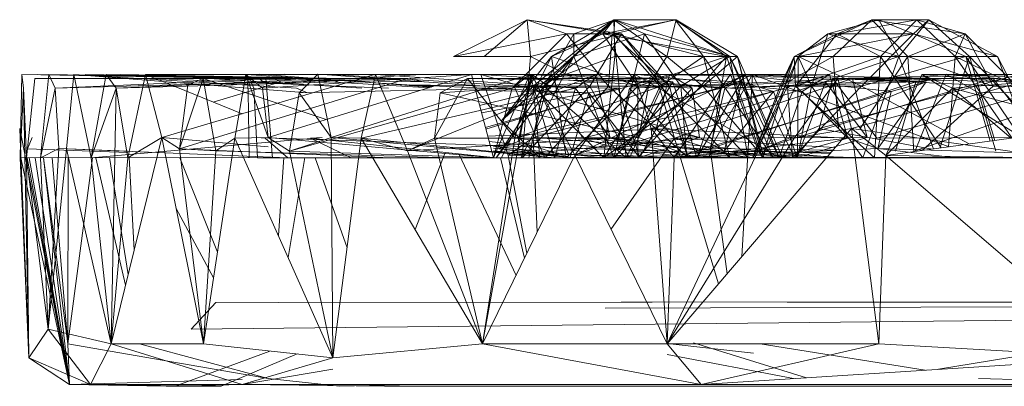
# Model space of a CAD drawing. Units: inches. Extents: x -4937 to 1783, y -1728 to 3024.
# Drawn here: x 458 to 492, y 135 to 147 of the extents above; entities that cross this region are included whole.
import ezdxf

# ---------------------------------------------------------------- set-up
doc = ezdxf.new("R2010")
doc.units = ezdxf.units.IN
doc.header["$MEASUREMENT"] = 0

msp = doc.modelspace()

# ---------------------------------------------------------------- linework, layer by layer
at = {"lineweight": 9}
for p, q in [((472.504, 146.051), (475.062, 147.329)), ((475.062, 147.329), (473.574, 146.051)), ((474.167, 143.835), (478.05, 147.329)), ((478.318, 146.835), (475.062, 147.329)), ((475.178, 146.051), (475.062, 147.329)), ((477.992, 146.835), (475.062, 147.329)), ((475.062, 147.329), (476.422, 146.835)), ((478.05, 147.329), (475.26, 145.027)), ((475.899, 146.051), (478.05, 147.329)), ((478.085, 147.329), (476.666, 146.835)), ((476.666, 146.051), (478.085, 147.329)), ((480.213, 147.329), (477.678, 146.835)), ((478.05, 147.329), (477.678, 146.835)), ((480.213, 147.329), (478.05, 147.329)), ((479.887, 146.051), (478.05, 147.329)), ((478.05, 147.329), (478.085, 146.051)), ((478.05, 146.835), (480.178, 147.329)), ((478.05, 146.835), (478.085, 147.329)), ((480.178, 147.329), (478.085, 147.329)), ((479.12, 146.835), (478.085, 147.329)), ((482.073, 146.051), (478.085, 147.329)), ((480.213, 147.329), (479.887, 146.051)), ((480.178, 147.329), (482.073, 146.051)), ((481.155, 146.051), (480.178, 147.329)), ((480.213, 147.329), (482.329, 146.051)), ((480.213, 147.329), (481.957, 146.051)), ((486.98, 147.329), (484.294, 146.051)), ((487.224, 147.329), (485.457, 146.835)), ((486.98, 147.329), (485.643, 146.051)), ((486.98, 147.329), (485.782, 146.835)), ((488.538, 147.329), (485.782, 146.835)), ((486.98, 147.329), (488.538, 147.329)), ((486.98, 147.329), (488.224, 146.051)), ((486.98, 147.329), (490.212, 146.835)), ((487.224, 147.329), (488.945, 147.329)), ((487.91, 146.051), (487.224, 147.329)), ((487.224, 147.329), (488.422, 146.835)), ((488.538, 147.329), (487.282, 146.051)), ((487.91, 146.051), (488.945, 147.329)), ((488.422, 146.835), (488.945, 147.329)), ((490.212, 146.835), (488.538, 147.329)), ((488.538, 147.329), (489.863, 146.051)), ((491.328, 146.051), (488.945, 147.329)), ((488.945, 147.329), (490.352, 146.051)), ((472.504, 146.051), (476.422, 146.835)), ((476.422, 146.835), (474.608, 145.027)), ((475.178, 146.051), (478.318, 146.835)), ((475.632, 145.027), (476.666, 146.835)), ((478.05, 146.835), (475.632, 145.027)), ((475.899, 146.051), (477.678, 146.835)), ((477.992, 146.835), (476.422, 146.835)), ((476.422, 146.835), (477.876, 145.027)), ((476.666, 146.051), (479.12, 146.835)), ((476.666, 146.051), (476.666, 146.835)), ((478.05, 146.835), (476.666, 146.835)), ((477.225, 145.027), (478.318, 146.835)), ((478.887, 145.027), (477.678, 146.835)), ((481.957, 146.051), (477.678, 146.835)), ((477.992, 146.835), (477.876, 145.027)), ((478.318, 146.835), (477.992, 146.835)), ((477.992, 146.835), (479.98, 145.027)), ((478.05, 142.556), (479.12, 146.835)), ((478.48, 142.556), (478.05, 146.835)), ((479.655, 145.027), (478.05, 146.835)), ((478.05, 146.835), (481.155, 146.051)), ((478.318, 146.835), (479.98, 145.027)), ((478.318, 146.835), (479.724, 145.027)), ((479.12, 146.835), (480.376, 145.027)), ((479.12, 146.835), (482.073, 146.051)), ((484.294, 146.051), (485.782, 146.835)), ((484.34, 145.027), (485.782, 146.835)), ((485.457, 146.835), (484.433, 146.051)), ((488.422, 146.835), (484.433, 146.051)), ((484.887, 145.027), (485.457, 146.835)), ((487.91, 146.051), (485.457, 146.835)), ((488.422, 146.835), (485.457, 146.835)), ((487.282, 146.051), (485.782, 146.835)), ((486.619, 145.027), (488.422, 146.835)), ((488.224, 146.051), (490.212, 146.835)), ((488.422, 146.835), (490.235, 146.051)), ((488.422, 146.835), (491.328, 146.051)), ((490.212, 146.835), (489.863, 146.051)), ((490.212, 146.835), (491.991, 145.027)), ((490.212, 146.835), (491.177, 145.027)), ((472.504, 146.051), (473.574, 146.051)), ((475.178, 146.051), (473.574, 146.051)), ((476.666, 146.051), (473.981, 142.556)), ((475.899, 146.051), (474.167, 143.835)), ((474.167, 142.556), (475.899, 146.051)), ((474.841, 142.556), (476.666, 146.051)), ((474.888, 142.556), (475.178, 146.051)), ((477.225, 145.027), (475.178, 146.051)), ((475.26, 145.027), (478.085, 146.051)), ((476.666, 146.051), (475.632, 145.027)), ((475.899, 146.051), (478.887, 145.027)), ((475.899, 146.051), (476.398, 142.64)), ((478.05, 142.556), (476.666, 146.051)), ((477.713, 142.556), (479.887, 146.051)), ((477.713, 142.556), (478.085, 146.051)), ((479.887, 146.051), (478.085, 146.051)), ((478.887, 142.556), (481.957, 146.051)), ((478.887, 145.027), (481.957, 146.051)), ((479.655, 145.027), (481.155, 146.051)), ((479.887, 146.051), (481.131, 145.027)), ((479.887, 146.051), (482.329, 146.051)), ((480.376, 145.027), (482.073, 146.051)), ((481.131, 145.027), (482.329, 146.051)), ((483.561, 142.556), (481.155, 146.051)), ((482.073, 142.556), (481.155, 146.051)), ((481.155, 146.051), (482.073, 146.051)), ((481.352, 142.556), (481.957, 146.051)), ((483.189, 142.556), (481.957, 146.051)), ((481.957, 146.051), (482.329, 146.051)), ((482.073, 146.051), (483.771, 142.556)), ((483.561, 142.556), (482.073, 146.051)), ((482.701, 142.556), (482.073, 146.051)), ((482.329, 146.051), (483.887, 142.556)), ((483.247, 142.556), (482.329, 146.051)), ((483.189, 142.556), (482.329, 146.051)), ((482.852, 142.556), (484.294, 146.051)), ((482.887, 142.556), (484.433, 146.051)), ((483.189, 142.556), (484.294, 146.051)), ((484.294, 146.051), (483.806, 145.027)), ((485.643, 146.051), (483.806, 145.027)), ((484.061, 145.027), (484.433, 146.051)), ((484.294, 146.051), (485.643, 146.051)), ((484.294, 146.051), (484.34, 145.027)), ((484.34, 145.027), (487.282, 146.051)), ((484.41, 142.556), (484.433, 146.051)), ((486.619, 145.027), (484.433, 146.051)), ((484.887, 145.027), (484.433, 146.051)), ((487.91, 146.051), (484.887, 145.027)), ((485.824, 143.57), (485.643, 146.051)), ((488.224, 146.051), (485.643, 146.051)), ((486.573, 143.57), (488.224, 146.051)), ((486.619, 145.027), (490.235, 146.051)), ((486.666, 142.556), (487.91, 146.051)), ((487.073, 142.556), (487.282, 146.051)), ((489.38, 142.898), (487.282, 146.051)), ((487.282, 146.051), (489.863, 146.051)), ((487.91, 146.051), (490.352, 146.051)), ((487.91, 146.051), (489.11, 142.86)), ((488.432, 142.766), (488.224, 146.051)), ((488.224, 146.051), (491.177, 145.027)), ((490.352, 146.051), (489.332, 142.891)), ((489.635, 142.933), (489.863, 146.051)), ((492.305, 142.556), (489.863, 146.051)), ((489.863, 146.051), (491.991, 145.027)), ((492.584, 142.556), (490.235, 146.051)), ((490.235, 146.051), (491.328, 146.051)), ((490.235, 146.051), (491.07, 143.132)), ((491.229, 143.154), (490.352, 146.051)), ((492.468, 143.835), (490.352, 146.051)), ((491.328, 146.051), (490.352, 146.051)), ((492.468, 143.835), (491.328, 146.051)), ((492.584, 142.556), (491.328, 146.051)), ((457.575, 145.429), (457.516, 142.556)), ((465.469, 145.295), (457.575, 145.429)), ((457.633, 144.964), (457.575, 145.429)), ((458.121, 145.429), (466.016, 145.295)), ((458.226, 142.556), (458.516, 145.429)), ((466.33, 145.295), (458.516, 145.429)), ((458.737, 144.964), (458.516, 145.429)), ((459.377, 145.429), (459.121, 142.866)), ((467.074, 144.964), (459.377, 145.429)), ((459.981, 142.556), (459.377, 145.429)), ((467.458, 144.804), (459.377, 145.429)), ((459.772, 145.429), (467.597, 145.295)), ((459.981, 142.556), (460.493, 145.429)), ((468.167, 145.295), (460.493, 145.429)), ((460.842, 144.964), (460.493, 145.429)), ((460.981, 145.429), (468.748, 145.295)), ((461.853, 145.429), (461.249, 142.556)), ((461.853, 145.429), (469.772, 145.429)), ((462.423, 143.253), (461.853, 145.429)), ((465.202, 144.076), (461.853, 145.429)), ((461.853, 145.429), (469.341, 144.964)), ((462.423, 143.253), (469.772, 145.429)), ((464.946, 143.233), (465.33, 145.429)), ((465.33, 145.429), (473.132, 145.429)), ((466.097, 143.253), (465.33, 145.429)), ((465.33, 145.429), (471.794, 145.015)), ((465.33, 145.429), (465.9, 144.964)), ((465.783, 145.445), (471.741, 144.999)), ((473.132, 145.429), (465.9, 144.964)), ((466.097, 143.253), (473.132, 145.429)), ((466.679, 145.443), (473.19, 145.429)), ((466.679, 145.429), (471.388, 145.429)), ((466.679, 145.146), (471.388, 145.429)), ((467.818, 145.445), (467.167, 144.804)), ((475.155, 145.429), (467.818, 145.445)), ((474.539, 144.964), (467.818, 145.445)), ((467.818, 145.445), (468.283, 143.253)), ((475.155, 145.429), (468.283, 143.253)), ((475.236, 145.429), (468.318, 145.429)), ((475.876, 144.964), (468.318, 145.429)), ((469.318, 143.233), (469.806, 145.429)), ((469.806, 145.429), (477.422, 145.429)), ((469.806, 145.429), (476.725, 144.964)), ((469.806, 145.429), (470.923, 142.794)), ((470.923, 142.794), (477.422, 145.429)), ((473.888, 142.556), (473.132, 145.429)), ((473.457, 145.429), (479.98, 145.429)), ((474.399, 142.632), (473.457, 145.429)), ((481.015, 143.253), (473.457, 145.429)), ((473.457, 145.429), (480.759, 144.964)), ((473.516, 136.114), (475.213, 145.429)), ((473.614, 143.596), (479.98, 145.429)), ((473.888, 142.556), (475.155, 145.429)), ((475.155, 145.429), (474.539, 144.964)), ((475.213, 145.429), (474.632, 143.233)), ((475.236, 145.429), (474.748, 143.112)), ((475.155, 145.429), (476.004, 142.556)), ((475.213, 145.429), (482.596, 145.429)), ((476.701, 142.64), (475.213, 145.429)), ((475.213, 145.429), (481.782, 144.964)), ((475.236, 145.429), (475.876, 144.964)), ((476.515, 142.64), (475.236, 145.429)), ((475.864, 145.445), (475.26, 143.253)), ((475.864, 145.445), (482.48, 145.181)), ((476.969, 143.233), (475.864, 145.445)), ((475.864, 145.445), (483.573, 144.844)), ((476.701, 142.64), (478.771, 145.445)), ((476.701, 142.64), (482.596, 145.429)), ((476.725, 144.964), (477.422, 145.429)), ((477.934, 143.233), (477.422, 145.429)), ((478.597, 144.964), (479.492, 145.429)), ((478.771, 145.445), (485.515, 145.429)), ((483.771, 142.563), (478.771, 145.445)), ((478.771, 145.445), (484.573, 144.844)), ((478.771, 145.445), (479.352, 143.57)), ((485.515, 145.429), (479.352, 143.57)), ((486.305, 145.295), (479.492, 145.429)), ((480.155, 143.233), (479.492, 145.429)), ((479.515, 143.548), (479.98, 145.429)), ((479.98, 145.429), (480.759, 144.964)), ((480.143, 142.556), (482.096, 145.445)), ((480.922, 142.556), (482.596, 145.429)), ((481.387, 142.879), (482.852, 145.429)), ((481.782, 144.964), (482.596, 145.429)), ((481.899, 144.964), (482.852, 145.429)), ((482.096, 145.445), (488.863, 145.181)), ((482.096, 145.445), (487.643, 144.844)), ((482.096, 145.445), (483.05, 142.794)), ((482.483, 139.138), (482.852, 145.429)), ((483.771, 142.563), (482.596, 145.429)), ((489.48, 145.295), (482.852, 145.429)), ((489.65, 142.935), (482.852, 145.429)), ((484.317, 142.556), (482.852, 145.429)), ((485.515, 145.429), (484.573, 144.844)), ((485.154, 143.57), (492.049, 145.429)), ((485.515, 145.429), (486.154, 143.233)), ((492.049, 145.429), (485.631, 145.295)), ((487.468, 142.632), (488.712, 145.429)), ((489.549, 145.445), (488.48, 142.794)), ((488.712, 145.429), (495.456, 145.429)), ((493.282, 142.556), (488.712, 145.429)), ((488.712, 145.429), (494.398, 144.964)), ((488.712, 145.429), (489.77, 144.964)), ((489.549, 145.445), (495.317, 145.181)), ((489.549, 145.445), (496.723, 144.844)), ((489.549, 145.445), (490.666, 144.804)), ((489.77, 144.964), (495.456, 145.429)), ((457.737, 142.556), (458.028, 145.295)), ((458.028, 145.295), (465.783, 145.295)), ((458.633, 145.295), (466.679, 145.295)), ((458.737, 144.964), (466.33, 145.295)), ((466.539, 145.181), (458.737, 144.964)), ((460.842, 144.964), (468.167, 145.295)), ((460.842, 144.964), (468.516, 145.181)), ((470.26, 144.964), (462.109, 145.295)), ((463.028, 142.866), (463.853, 145.295)), ((463.028, 142.866), (470.934, 145.295)), ((463.028, 142.866), (463.318, 145.081)), ((463.853, 145.295), (463.318, 145.081)), ((470.934, 145.295), (463.318, 145.081)), ((463.853, 145.295), (470.934, 145.295)), ((468.109, 143.875), (463.853, 145.295)), ((463.853, 145.295), (471.469, 145.181)), ((463.853, 145.295), (464.284, 142.794)), ((464.201, 144.48), (466.539, 145.181)), ((465.388, 145.181), (465.411, 144.844)), ((465.469, 145.295), (465.528, 145.181)), ((465.504, 145.181), (465.609, 144.964)), ((465.923, 145.181), (465.783, 145.295)), ((466.249, 142.556), (466.016, 145.295)), ((466.539, 145.181), (466.33, 145.295)), ((466.679, 145.278), (471.674, 144.978)), ((468.516, 145.181), (468.167, 145.295)), ((471.469, 145.181), (470.934, 145.295)), ((478.201, 144.964), (470.992, 145.081)), ((477.19, 144.804), (470.992, 145.081)), ((471.853, 143.233), (472.992, 145.295)), ((472.992, 145.295), (472.05, 144.804)), ((479.317, 145.295), (472.05, 144.804)), ((472.992, 145.295), (479.317, 145.295)), ((474.632, 143.233), (472.992, 145.295)), ((472.992, 145.295), (480.097, 145.181)), ((474.632, 143.233), (480.097, 145.181)), ((482.48, 145.181), (475.26, 143.253)), ((485.375, 145.181), (478.132, 142.879)), ((478.597, 144.964), (486.305, 145.295)), ((478.597, 144.964), (485.375, 145.181)), ((478.911, 143.253), (479.317, 145.295)), ((478.911, 143.253), (480.097, 145.181)), ((479.317, 145.295), (480.097, 145.181)), ((480.922, 142.556), (480.097, 145.181)), ((480.155, 143.233), (486.305, 145.295)), ((481.387, 142.879), (488.503, 145.181)), ((481.875, 142.781), (482.48, 145.181)), ((481.899, 144.964), (489.48, 145.295)), ((481.899, 144.964), (488.503, 145.181)), ((482.48, 145.181), (483.573, 144.844)), ((488.863, 145.181), (483.05, 142.794)), ((485.805, 145.295), (484.294, 143.233)), ((484.294, 143.233), (491.177, 145.295)), ((484.399, 142.563), (485.375, 145.181)), ((485.154, 143.57), (485.631, 145.295)), ((485.375, 145.181), (486.305, 145.295)), ((485.375, 145.181), (486.817, 143.253)), ((487.154, 143.233), (485.631, 145.295)), ((493.084, 144.964), (485.631, 145.295)), ((485.805, 145.295), (491.177, 145.295)), ((486.271, 143.57), (485.805, 145.295)), ((492.212, 145.181), (485.805, 145.295)), ((486.271, 143.57), (492.212, 145.181)), ((486.305, 145.295), (486.817, 143.253)), ((487.189, 142.879), (488.863, 145.181)), ((488.863, 145.181), (487.643, 144.844)), ((487.794, 142.781), (488.503, 145.181)), ((495.317, 145.181), (488.48, 142.794)), ((488.503, 145.181), (489.48, 145.295)), ((492.212, 145.181), (491.177, 145.295)), ((493.282, 142.556), (491.177, 145.295)), ((457.633, 144.964), (457.516, 142.556)), ((457.737, 142.556), (457.633, 144.964)), ((457.819, 135.637), (457.633, 144.964)), ((458.226, 142.556), (458.737, 144.964)), ((458.854, 142.879), (458.737, 144.964)), ((460.842, 144.964), (459.981, 142.556)), ((460.842, 144.964), (460.667, 136.114)), ((460.842, 144.964), (461.249, 142.556)), ((465.446, 142.563), (465.411, 144.844)), ((465.609, 144.964), (465.725, 142.556)), ((466.097, 143.253), (465.9, 144.964)), ((466.842, 142.781), (474.539, 144.964)), ((466.842, 142.781), (467.167, 144.804)), ((467.458, 144.804), (467.074, 144.964)), ((474.539, 144.964), (467.167, 144.804)), ((468.283, 143.253), (467.167, 144.804)), ((469.318, 143.233), (476.725, 144.964)), ((471.853, 143.233), (472.05, 144.804)), ((478.911, 143.253), (472.05, 144.804)), ((477.19, 144.804), (473.273, 144.892)), ((475.876, 144.964), (473.413, 144.361)), ((477.19, 144.804), (473.479, 144.109)), ((478.201, 144.964), (473.628, 143.544)), ((473.888, 142.556), (474.539, 144.964)), ((473.981, 142.556), (475.632, 145.027)), ((474.167, 143.835), (475.26, 145.027)), ((475.667, 142.556), (474.608, 145.027)), ((474.608, 145.027), (477.876, 145.027)), ((481.782, 144.964), (474.632, 143.233)), ((474.888, 142.556), (477.225, 145.027)), ((475.12, 142.556), (475.632, 145.027)), ((477.713, 142.556), (475.26, 145.027)), ((475.492, 142.556), (475.26, 145.027)), ((478.48, 142.556), (475.632, 145.027)), ((475.667, 142.556), (477.876, 145.027)), ((476.004, 142.556), (476.725, 144.964)), ((478.887, 145.027), (476.411, 142.556)), ((477.19, 144.804), (476.55, 142.563)), ((477.934, 143.233), (476.725, 144.964)), ((476.969, 143.233), (483.573, 144.844)), ((477.19, 144.804), (478.201, 144.964)), ((478.945, 142.563), (477.19, 144.804)), ((478.597, 142.556), (477.225, 145.027)), ((477.225, 145.027), (479.724, 145.027)), ((477.713, 142.556), (481.131, 145.027)), ((480.631, 142.556), (477.876, 145.027)), ((477.876, 145.027), (479.98, 145.027)), ((478.05, 142.556), (480.376, 145.027)), ((478.597, 144.964), (478.132, 142.879)), ((478.945, 142.563), (478.201, 144.964)), ((478.48, 142.556), (479.655, 145.027)), ((478.597, 142.556), (479.724, 145.027)), ((480.155, 143.233), (478.597, 144.964)), ((478.887, 142.556), (478.887, 145.027)), ((479.515, 143.548), (480.759, 144.964)), ((482.073, 142.556), (479.655, 145.027)), ((480.631, 142.556), (479.724, 145.027)), ((479.724, 145.027), (479.98, 145.027)), ((480.631, 142.556), (479.98, 145.027)), ((480.143, 142.556), (487.643, 144.844)), ((482.701, 142.556), (480.376, 145.027)), ((480.376, 145.027), (480.585, 142.556)), ((481.015, 143.253), (480.759, 144.964)), ((481.782, 144.964), (480.922, 142.556)), ((483.247, 142.556), (481.131, 145.027)), ((481.387, 142.879), (481.899, 144.964)), ((481.875, 142.781), (483.573, 144.844)), ((482.852, 142.556), (483.806, 145.027)), ((482.887, 142.556), (484.061, 145.027)), ((483.189, 142.556), (484.34, 145.027)), ((484.399, 142.563), (483.573, 144.844)), ((483.771, 142.563), (484.573, 144.844)), ((484.236, 142.556), (484.061, 145.027)), ((484.061, 145.027), (486.619, 145.027)), ((484.236, 142.556), (486.619, 145.027)), ((487.073, 142.556), (484.34, 145.027)), ((484.41, 142.556), (484.887, 145.027)), ((484.573, 144.844), (486.154, 143.233)), ((486.666, 142.556), (484.887, 145.027)), ((486.619, 145.027), (490.346, 143.032)), ((487.154, 143.233), (493.084, 144.964)), ((487.189, 142.879), (487.643, 144.844)), ((487.468, 142.632), (489.77, 144.964)), ((488.722, 142.806), (491.177, 145.027)), ((491.793, 143.233), (489.77, 144.964)), ((496.235, 143.233), (489.77, 144.964)), ((496.723, 144.844), (490.666, 144.804)), ((491.27, 142.781), (490.666, 144.804)), ((491.177, 145.027), (491.991, 145.027)), ((475.492, 142.556), (474.167, 143.835)), ((459.226, 134.716), (457.505, 143.57)), ((457.505, 143.57), (457.54, 142.556)), ((457.819, 135.637), (457.505, 143.57)), ((473.69, 143.305), (479.515, 143.548)), ((476.701, 142.64), (479.352, 143.57)), ((478.945, 142.563), (479.515, 143.548)), ((479.899, 136.114), (479.352, 143.57)), ((480.143, 142.556), (479.352, 143.57)), ((486.154, 143.233), (479.352, 143.57)), ((481.015, 143.253), (479.515, 143.548)), ((479.899, 136.114), (486.271, 143.57)), ((486.271, 143.57), (484.294, 143.233)), ((485.154, 143.57), (484.317, 142.556)), ((489.069, 142.854), (485.154, 143.57)), ((486.271, 143.57), (493.282, 142.556)), ((486.271, 143.57), (487.468, 142.632)), ((486.271, 143.57), (487.224, 136.114)), ((457.935, 143.253), (457.772, 142.866)), ((459.981, 142.556), (467.969, 143.253)), ((462.423, 143.253), (460.667, 136.114)), ((462.423, 143.253), (461.249, 142.556)), ((466.097, 142.929), (462.423, 143.253)), ((462.423, 143.253), (463.028, 142.866)), ((462.423, 143.253), (463.865, 136.114)), ((464.946, 143.233), (463.865, 136.114)), ((464.946, 143.233), (464.284, 142.794)), ((466.097, 143.253), (464.946, 143.233)), ((464.946, 143.233), (468.341, 135.637)), ((486.678, 142.556), (465.702, 143.253)), ((465.702, 143.253), (465.993, 143.233)), ((466.783, 142.556), (465.993, 143.233)), ((466.842, 142.781), (466.097, 143.253)), ((473.888, 142.556), (466.097, 143.253)), ((466.842, 142.781), (468.283, 143.253)), ((467.562, 143.233), (467.969, 143.253)), ((468.946, 142.563), (467.562, 143.233)), ((467.562, 143.233), (473.981, 142.556)), ((476.004, 142.556), (468.283, 143.253)), ((469.318, 143.233), (468.283, 143.253)), ((468.341, 135.637), (468.283, 143.253)), ((468.341, 135.637), (469.318, 143.233)), ((473.516, 136.114), (469.318, 143.233)), ((476.004, 142.556), (469.318, 143.233)), ((469.318, 143.233), (470.923, 142.794)), ((477.934, 143.233), (470.923, 142.794)), ((471.853, 143.233), (470.923, 142.794)), ((471.853, 143.233), (478.911, 143.253)), ((473.516, 136.114), (471.853, 143.233)), ((474.632, 143.233), (471.853, 143.233)), ((477.934, 143.233), (471.853, 143.233)), ((473.516, 136.114), (474.632, 143.233)), ((478.945, 142.563), (473.741, 143.113)), ((474.085, 142.879), (474.748, 143.112)), ((474.399, 142.632), (475.26, 143.253)), ((474.399, 142.632), (481.015, 143.253)), ((474.632, 143.233), (480.922, 142.556)), ((476.55, 142.563), (474.748, 143.112)), ((475.403, 139.98), (475.26, 143.253)), ((481.875, 142.781), (475.26, 143.253)), ((476.969, 143.233), (475.26, 143.253)), ((484.399, 142.563), (476.969, 143.233)), ((476.969, 143.233), (478.132, 142.879)), ((477.934, 143.233), (478.911, 143.253)), ((477.934, 143.233), (485.898, 142.556)), ((477.934, 143.233), (480.922, 142.556)), ((482.852, 142.556), (477.934, 143.233)), ((477.956, 140.078), (480.155, 143.233)), ((480.155, 143.233), (478.132, 142.879)), ((480.922, 142.556), (478.911, 143.253)), ((478.945, 142.563), (481.015, 143.253)), ((479.899, 136.114), (484.294, 143.233)), ((480.143, 142.556), (486.154, 143.233)), ((480.155, 143.233), (486.817, 143.253)), ((480.155, 143.233), (485.702, 142.905)), ((480.155, 143.233), (481.387, 142.879)), ((480.155, 143.233), (481.677, 138.195)), ((481.875, 142.781), (481.015, 143.253)), ((484.294, 143.233), (483.05, 142.794)), ((483.771, 142.563), (486.154, 143.233)), ((484.399, 142.563), (486.817, 143.253)), ((487.189, 142.879), (486.154, 143.233)), ((487.154, 143.233), (493.421, 143.253)), ((491.793, 143.233), (487.468, 142.632)), ((457.772, 142.866), (461.249, 142.731)), ((458.226, 142.556), (458.854, 142.879)), ((458.493, 136.626), (458.854, 142.879)), ((458.493, 136.626), (459.121, 142.866)), ((461.249, 142.781), (458.854, 142.879)), ((466.783, 142.556), (459.121, 142.866)), ((460.667, 136.114), (459.121, 142.866)), ((470.33, 142.556), (463.028, 142.866)), ((463.028, 142.866), (463.865, 136.114)), ((463.028, 142.866), (464.284, 142.794)), ((463.865, 136.114), (464.284, 142.794)), ((472.039, 142.563), (464.284, 142.794)), ((466.842, 142.781), (473.888, 142.556)), ((466.842, 142.781), (468.341, 135.637)), ((473.516, 136.114), (470.923, 142.794)), ((472.209, 142.706), (471.18, 140.076)), ((485.439, 142.596), (473.888, 142.974)), ((473.888, 142.973), (476.55, 142.563)), ((477.713, 142.556), (473.888, 142.944)), ((476.55, 142.563), (473.888, 142.886)), ((476.55, 142.563), (473.888, 142.793)), ((478.945, 142.563), (473.888, 142.767)), ((476.55, 142.563), (474.085, 142.879)), ((481.875, 142.781), (474.399, 142.632)), ((484.399, 142.563), (478.132, 142.879)), ((478.945, 142.563), (481.875, 142.781)), ((479.899, 136.114), (483.05, 142.794)), ((487.189, 142.879), (480.143, 142.556)), ((480.143, 142.556), (483.05, 142.794)), ((485.625, 142.814), (481.387, 142.879)), ((481.387, 142.879), (481.976, 138.544)), ((484.399, 142.563), (481.875, 142.781)), ((485.557, 142.735), (481.875, 142.781)), ((485.534, 142.707), (483.05, 142.794)), ((487.189, 142.879), (497.154, 142.556)), ((487.189, 142.879), (489.887, 142.556)), ((461.249, 142.559), (457.516, 142.556)), ((457.819, 135.637), (457.516, 142.556)), ((459.226, 134.716), (457.54, 142.556)), ((458.493, 136.626), (457.737, 142.556)), ((457.737, 142.556), (457.819, 135.637)), ((459.226, 134.716), (457.764, 142.556)), ((459.226, 134.716), (457.828, 142.556)), ((459.226, 134.716), (458.04, 142.556)), ((458.493, 136.626), (458.226, 142.556)), ((459.226, 134.716), (458.327, 142.557)), ((458.329, 142.557), (459.168, 136.114)), ((458.625, 142.556), (459.168, 136.114)), ((459.179, 142.556), (459.168, 136.114)), ((459.168, 136.114), (460.022, 142.556)), ((459.981, 142.556), (460.667, 136.114)), ((461.168, 138.148), (460.136, 142.556)), ((461.26, 138.522), (460.615, 142.559)), ((460.667, 136.114), (461.249, 142.556)), ((468.946, 142.563), (461.249, 142.556)), ((461.286, 142.559), (461.464, 139.354)), ((464.348, 139.291), (463.042, 142.557)), ((465.411, 142.563), (465.446, 142.563)), ((465.411, 142.563), (470.981, 142.556)), ((465.446, 142.563), (470.981, 142.556)), ((465.446, 142.563), (465.725, 142.556)), ((466.249, 142.556), (465.725, 142.556)), ((470.981, 142.556), (465.725, 142.556)), ((466.452, 139.864), (466.645, 142.561)), ((485.404, 142.556), (466.783, 142.556)), ((466.783, 142.556), (469.231, 142.556)), ((466.792, 139.103), (467.366, 142.561)), ((468.831, 139.444), (467.728, 142.556)), ((468.027, 142.556), (475.492, 142.556)), ((470.33, 142.556), (468.946, 142.563)), ((468.946, 142.563), (475.12, 142.556)), ((468.946, 142.563), (473.981, 142.556)), ((477.713, 142.556), (469.713, 142.562)), ((475.492, 142.556), (469.714, 142.562)), ((469.717, 142.556), (474.167, 142.556)), ((469.717, 142.556), (473.981, 142.556)), ((474.167, 142.556), (469.717, 142.556)), ((469.717, 142.556), (485.404, 142.556)), ((469.717, 142.556), (478.887, 142.556)), ((469.717, 142.556), (474.888, 142.556)), ((469.717, 142.556), (476.411, 142.556)), ((469.717, 142.556), (478.05, 142.556)), ((469.717, 142.556), (474.841, 142.556)), ((470.33, 142.556), (475.12, 142.556)), ((475.667, 142.556), (471.527, 142.556)), ((474.888, 142.556), (471.76, 142.556)), ((473.888, 142.556), (472.039, 142.563)), ((483.189, 142.556), (472.039, 142.563)), ((478.48, 142.556), (472.039, 142.563)), ((472.039, 142.563), (475.12, 142.556)), ((474.673, 138.485), (472.701, 142.662)), ((476.701, 142.64), (473.516, 136.114)), ((473.888, 142.556), (476.004, 142.556)), ((473.888, 142.556), (483.189, 142.556)), ((473.888, 142.556), (482.852, 142.556)), ((474.841, 142.556), (473.981, 142.556)), ((475.12, 142.556), (473.981, 142.556)), ((474.966, 139.085), (474.14, 142.556)), ((474.167, 142.556), (475.492, 142.556)), ((474.167, 142.556), (476.411, 142.556)), ((475.047, 139.251), (474.399, 142.632)), ((478.05, 142.556), (474.841, 142.556)), ((478.597, 142.556), (474.888, 142.556)), ((485.404, 142.556), (474.888, 142.556)), ((478.48, 142.556), (475.12, 142.556)), ((477.713, 142.556), (475.492, 142.556)), ((480.631, 142.556), (475.667, 142.556)), ((485.404, 142.556), (475.667, 142.556)), ((482.852, 142.556), (476.004, 142.556)), ((478.887, 142.556), (476.411, 142.556)), ((476.55, 142.563), (477.713, 142.556)), ((478.945, 142.563), (476.55, 142.563)), ((476.55, 142.563), (484.236, 142.556)), ((476.55, 142.563), (482.887, 142.556)), ((476.701, 142.64), (483.771, 142.563)), ((479.899, 136.114), (476.701, 142.64)), ((483.247, 142.556), (477.713, 142.556)), ((482.887, 142.556), (477.713, 142.556)), ((478.05, 142.556), (480.585, 142.556)), ((485.404, 142.556), (478.05, 142.556)), ((482.073, 142.556), (478.48, 142.556)), ((478.48, 142.556), (483.189, 142.556)), ((485.404, 142.556), (478.48, 142.556)), ((480.631, 142.556), (478.597, 142.556)), ((485.404, 142.556), (478.597, 142.556)), ((485.404, 142.556), (478.597, 142.556)), ((478.887, 142.556), (481.352, 142.556)), ((485.404, 142.556), (478.887, 142.556)), ((501.758, 142.556), (478.945, 142.563)), ((478.945, 142.563), (485.408, 142.561)), ((478.945, 142.563), (485.405, 142.557)), ((478.945, 142.563), (484.236, 142.556)), ((479.899, 136.114), (480.143, 142.556)), ((482.701, 142.556), (480.585, 142.556)), ((485.404, 142.556), (480.585, 142.556)), ((485.404, 142.556), (480.631, 142.556)), ((480.631, 142.556), (485.404, 142.556)), ((483.771, 142.563), (480.922, 142.556)), ((485.898, 142.556), (480.922, 142.556)), ((483.189, 142.556), (481.352, 142.556)), ((485.404, 142.556), (481.352, 142.556)), ((483.561, 142.556), (482.073, 142.556)), ((485.404, 142.556), (482.073, 142.556)), ((482.701, 142.556), (483.771, 142.556)), ((485.404, 142.556), (482.701, 142.556)), ((485.404, 142.556), (482.701, 142.556)), ((482.852, 142.556), (483.189, 142.556)), ((482.852, 142.556), (485.404, 142.556)), ((484.236, 142.556), (482.887, 142.556)), ((482.887, 142.556), (484.41, 142.556)), ((483.247, 142.556), (482.887, 142.556)), ((483.189, 142.556), (483.887, 142.556)), ((483.247, 142.556), (483.887, 142.556)), ((483.247, 142.556), (484.41, 142.556)), ((483.561, 142.556), (483.771, 142.556)), ((506.676, 142.556), (483.771, 142.563)), ((497.154, 142.556), (483.771, 142.563)), ((486.433, 142.556), (484.236, 142.556)), ((497.444, 142.556), (484.399, 142.563)), ((501.758, 142.556), (486.433, 142.556)), ((487.468, 142.632), (487.224, 136.114)), ((493.282, 142.556), (487.468, 142.632)), ((495.607, 135.638), (487.468, 142.632)), ((506.676, 142.556), (488.445, 142.556)), ((497.154, 142.556), (489.887, 142.556)), ((464.213, 138.403), (462.919, 140.799)), ((556.522, 137.614), (463.435, 136.626)), ((464.284, 137.547), (556.522, 137.614)), ((556.522, 137.614), (466.446, 137.547)), ((558.615, 137.614), (477.759, 137.349)), ((558.615, 137.614), (484.061, 137.547)), ((464.284, 137.547), (463.435, 136.626)), ((458.493, 136.626), (457.819, 135.637)), ((458.493, 136.626), (460.667, 136.114)), ((458.493, 136.626), (459.958, 134.716)), ((459.226, 134.716), (459.168, 136.114)), ((466.097, 134.914), (459.168, 136.114)), ((460.667, 136.114), (459.958, 134.716)), ((465.202, 134.716), (460.667, 136.114)), ((463.865, 136.114), (460.667, 136.114)), ((466.097, 134.914), (461.644, 136.114)), ((468.341, 135.637), (463.865, 136.114)), ((473.516, 136.114), (468.341, 135.637)), ((479.899, 136.114), (473.516, 136.114)), ((473.516, 136.114), (481.073, 134.716)), ((482.887, 135.795), (479.899, 136.133)), ((479.899, 136.114), (481.073, 134.716)), ((479.899, 136.114), (487.224, 136.114)), ((484.718, 134.947), (480.806, 136.149)), ((481.073, 134.716), (487.224, 136.114)), ((483.111, 136.114), (488.819, 135.207)), ((495.607, 135.638), (487.224, 136.114)), ((459.226, 134.716), (457.819, 135.637)), ((457.819, 135.637), (459.958, 134.716)), ((466.153, 135.87), (462.888, 134.649)), ((464.47, 134.649), (467.101, 135.77)), ((465.202, 134.716), (468.341, 135.637)), ((484.274, 134.919), (479.899, 135.754)), ((495.607, 135.638), (481.073, 134.716)), ((489.281, 135.237), (492.732, 135.801)), ((468.341, 135.244), (465.202, 134.716)), ((459.226, 134.716), (465.202, 134.888)), ((466.097, 134.914), (468.562, 134.649)), ((490.666, 134.914), (499.479, 134.716)), ((459.226, 134.716), (462.574, 134.649)), ((464.47, 134.649), (459.226, 134.716)), ((459.226, 134.716), (459.958, 134.716)), ((465.202, 134.716), (459.958, 134.716)), ((462.888, 134.649), (459.958, 134.716)), ((462.574, 134.649), (459.958, 134.716)), ((464.47, 134.649), (462.574, 134.649)), ((462.888, 134.649), (462.574, 134.649)), ((465.202, 134.716), (462.888, 134.649)), ((465.202, 134.716), (470.12, 134.649)), ((465.202, 134.716), (481.073, 134.716)), ((471.155, 134.716), (468.562, 134.649)), ((485.689, 134.649), (470.12, 134.649)), ((505.455, 134.716), (481.073, 134.716)), ((508.537, 134.649), (485.689, 134.649))]:
    msp.add_line(p, q, dxfattribs=at)

doc.saveas('drawing.dxf')
